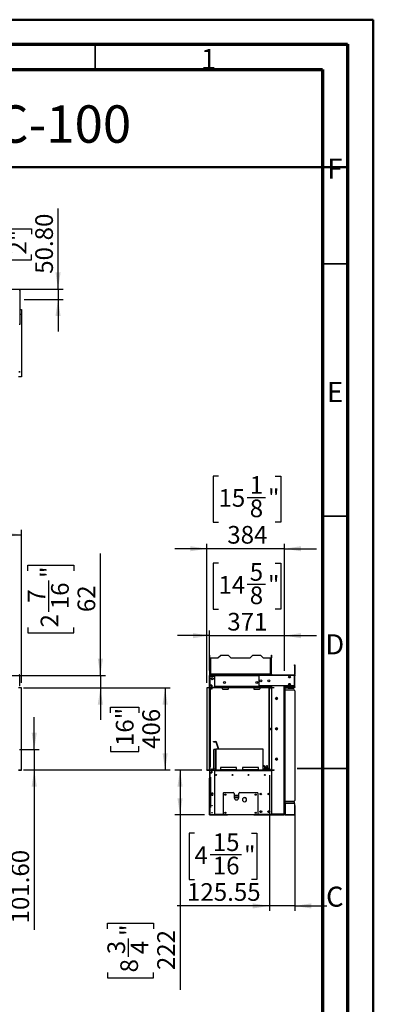
# Model space of a CAD drawing. Units: millimetres. Extents: x 2 to 5252, y -4 to 7421.
# Drawn here: x 3502 to 5252, y 2544 to 7421 of the extents above; entities that cross this region are included whole.
import ezdxf

# ---------------------------------------------------------------- set-up
doc = ezdxf.new("R2010")
doc.units = ezdxf.units.MM
doc.header["$LTSCALE"] = 25
doc.layers.add('FORMAT', color=7, linetype='Continuous')
doc.styles.add('SLDTEXTSTYLE0', font='TXT', dxfattribs={"width": 0.75})
doc.dimstyles.new('SLDDIMSTYLE0', dxfattribs={"dimtxt": 87.5, "dimasz": 82.55, "dimexe": 0, "dimexo": 0.0625, "dimgap": 21.875, "dimtad": 1, "dimrnd": 1e-09, "dimzin": 12, "dimdsep": 46, "dimtxsty": 'SLDTEXTSTYLE0', "dimsah": 1, "dimcen": 0.09, "dimadec": 0, "dimazin": 3, "dimtfac": 1, "dimtmove": 0, "dimatfit": 0, "dimfxl": 1, "dimfrac": 2, "dimtolj": 1, "dimtzin": 12, "dimarcsym": 0})
doc.dimstyles.new('SLDDIMSTYLE1', dxfattribs={"dimtxt": 87.5, "dimasz": 82.55, "dimexe": 0, "dimexo": 0.0625, "dimgap": 21.875, "dimtad": 1, "dimrnd": 1e-09, "dimzin": 12, "dimdsep": 46, "dimtxsty": 'SLDTEXTSTYLE0', "dimsah": 1, "dimcen": 0.09, "dimadec": 0, "dimazin": 3, "dimtfac": 1, "dimtofl": 0, "dimtmove": 0, "dimatfit": 3, "dimfxl": 1, "dimfrac": 2, "dimtolj": 1, "dimtzin": 12, "dimarcsym": 0})
doc.dimstyles.new('SLDDIMSTYLE2', dxfattribs={"dimtxt": 87.5, "dimasz": 82.55, "dimexe": 0, "dimexo": 0.0625, "dimgap": 21.875, "dimtad": 1, "dimrnd": 1e-09, "dimzin": 4, "dimdsep": 46, "dimtxsty": 'SLDTEXTSTYLE0', "dimsah": 1, "dimcen": 0.09, "dimadec": 0, "dimazin": 1, "dimtfac": 1, "dimtmove": 0, "dimatfit": 0, "dimfxl": 1, "dimfrac": 2, "dimtolj": 1, "dimtzin": 12, "dimarcsym": 0})

# ---------------------------------------------------------------- blocks, each defined once
blk = doc.blocks.new('_D')
at = {"layer": 'FORMAT'}
for p, q in [((3901, 4172.9), (3901, 4777.4)), ((3541.2, 4691.8), (3541.2, 4718.4)), ((3541.2, 4718.4), (3770, 4718.4)), ((3770, 4718.4), (3770, 4691.8)), ((3646.6, 4487.9), (3646.6, 4642.9)), ((3541.2, 4410.4), (3541.2, 4383.8)), ((3770, 4383.8), (3770, 4410.4)), ((3541.2, 4383.8), (3770, 4383.8)), ((1076.1, 4172.9), (3926, 4172.9)), ((3901, 4172.9), (3901, 4110.9)), ((3520.3, 4110.9), (3926, 4110.9)), ((3901, 4110.9), (3901, 3952.2))]:
    blk.add_line(p, q, dxfattribs=at)
for points in [[(3901, 4172.9), (3913.7, 4255.5), (3888.3, 4255.5)], [(3901, 4110.9), (3888.3, 4028.4), (3913.7, 4028.4)]]:
    blk.add_solid(points, dxfattribs=at)
at = {"layer": 'FORMAT', "char_height": 87.5, "attachment_point": 1, "rotation": 90, "style": 'SLDTEXTSTYLE0'}
for s, insert in [('"', (3605.5, 4655.7)), ('7', (3541.5, 4533.1)), ('16', (3657.2, 4500.7)), ('62', (3788.2, 4486.5)), ('2', (3605.5, 4410.4))]:
    blk.add_mtext(s, dxfattribs=dict(at, insert=insert))
blk = doc.blocks.new('_D_1')
at = {"layer": 'FORMAT'}
for p, q in [((3520.3, 4110.9), (4246.5, 4110.9)), ((4221.5, 4110.9), (4221.5, 3704.9)), ((3951.7, 3988.3), (3951.7, 4014.9)), ((3951.7, 4014.9), (4090.6, 4014.9)), ((4090.6, 4014.9), (4090.6, 3988.3)), ((3951.7, 3822.9), (3951.7, 3796.2)), ((4090.6, 3796.2), (4090.6, 3822.9)), ((3951.7, 3796.2), (4090.6, 3796.2)), ((3520.3, 3704.9), (4246.5, 3704.9))]:
    blk.add_line(p, q, dxfattribs=at)
for points in [[(4221.5, 4110.9), (4208.8, 4028.4), (4234.2, 4028.4)], [(4221.5, 3704.9), (4234.2, 3787.5), (4208.8, 3787.5)]]:
    blk.add_solid(points, dxfattribs=at)
at = {"layer": 'FORMAT', "char_height": 87.5, "attachment_point": 1, "rotation": 90, "style": 'SLDTEXTSTYLE0'}
for s, insert in [('16"', (3977.8, 3822.9)), ('406', (4108.7, 3808.6))]:
    blk.add_mtext(s, dxfattribs=dict(at, insert=insert))
blk = doc.blocks.new('_D_2')
at = {"layer": 'FORMAT'}
for p, q in [((3573.6, 3806.5), (3573.6, 3965.3)), ((3500, 3806.5), (3598.6, 3806.5)), ((3573.6, 3806.5), (3573.6, 3704.9)), ((3520.3, 3704.9), (3598.6, 3704.9)), ((3573.6, 3704.9), (3573.6, 2912)), ((3303.7, 3172.5), (3303.7, 3199.2)), ((3303.7, 3199.2), (3442.6, 3199.2)), ((3442.6, 3199.2), (3442.6, 3172.5)), ((3303.7, 3071.8), (3303.7, 3045.1)), ((3303.7, 3045.1), (3442.6, 3045.1)), ((3442.6, 3045.1), (3442.6, 3071.8))]:
    blk.add_line(p, q, dxfattribs=at)
for points in [[(3573.6, 3806.5), (3586.3, 3889.1), (3560.9, 3889.1)], [(3573.6, 3704.9), (3560.9, 3622.4), (3586.3, 3622.4)]]:
    blk.add_solid(points, dxfattribs=at)
at = {"layer": 'FORMAT', "char_height": 87.5, "attachment_point": 1, "rotation": 90, "style": 'SLDTEXTSTYLE0'}
for s, insert in [('101.60', (3460.8, 2944.3)), ('4"', (3329.9, 3071.8))]:
    blk.add_mtext(s, dxfattribs=dict(at, insert=insert))
blk = doc.blocks.new('_D_7')
at = {"layer": 'FORMAT'}
for p, q in [((2113.3, 5229.5), (2086.6, 5229.5)), ((2086.6, 5229.5), (2086.6, 5000.6)), ((2459.3, 5229.5), (2485.9, 5229.5)), ((2485.9, 5229.5), (2485.9, 5000.6)), ((2320, 5124), (2410.3, 5124)), ((2086.6, 5000.6), (2113.3, 5000.6)), ((2485.9, 5000.6), (2459.3, 5000.6)), ((961.6, 4195.9), (961.6, 4894.7)), ((3511, 4136.9), (3511, 4894.7)), ((961.6, 4869.7), (3511, 4869.7))]:
    blk.add_line(p, q, dxfattribs=at)
for points in [[(961.6, 4869.7), (1044.2, 4857), (1044.2, 4882.4)], [(3511, 4869.7), (3428.5, 4882.4), (3428.5, 4857)]]:
    blk.add_solid(points, dxfattribs=at)
at = {"layer": 'FORMAT', "char_height": 87.5, "attachment_point": 1, "style": 'SLDTEXTSTYLE0'}
for s, insert in [('3', (2332.9, 5229.1)), ('100', (2113.3, 5165.2)), ('"', (2423.2, 5165.2)), ('8', (2332.9, 5113.4)), ('2549.39', (2076.1, 4982.5))]:
    blk.add_mtext(s, dxfattribs=dict(at, insert=insert))
blk = doc.blocks.new('_D_8')
at = {"layer": 'FORMAT'}
for p, q in [((3691.5, 6086.6), (3691.5, 6485.8)), ((3421.7, 6358.4), (3421.7, 6385)), ((3421.7, 6385), (3560.6, 6385)), ((3560.6, 6385), (3560.6, 6358.4)), ((3421.7, 6257.6), (3421.7, 6230.9)), ((3560.6, 6230.9), (3560.6, 6257.6)), ((3421.7, 6230.9), (3560.6, 6230.9)), ((3125.7, 6086.6), (3716.5, 6086.6)), ((3691.5, 6086.6), (3691.5, 6035.8)), ((3524, 6035.8), (3716.5, 6035.8)), ((3691.5, 6035.8), (3691.5, 5877.1))]:
    blk.add_line(p, q, dxfattribs=at)
for points in [[(3691.5, 6086.6), (3704.2, 6169.2), (3678.8, 6169.2)], [(3691.5, 6035.8), (3678.8, 5953.3), (3704.2, 5953.3)]]:
    blk.add_solid(points, dxfattribs=at)
at = {"layer": 'FORMAT', "char_height": 87.5, "attachment_point": 1, "rotation": 90, "style": 'SLDTEXTSTYLE0'}
for s, insert in [('50.80', (3578.7, 6162.5)), ('2"', (3447.8, 6257.6))]:
    blk.add_mtext(s, dxfattribs=dict(at, insert=insert))
blk = doc.blocks.new('_D_9')
at = {"layer": 'FORMAT'}
for p, q in [((4485.5, 5160.3), (4458.8, 5160.3)), ((4458.8, 5160.3), (4458.8, 4931.5)), ((4766.8, 5160.3), (4793.5, 5160.3)), ((4793.5, 5160.3), (4793.5, 4931.5)), ((4627.6, 5054.9), (4717.9, 5054.9)), ((4458.8, 4931.5), (4485.5, 4931.5)), ((4793.5, 4931.5), (4766.8, 4931.5)), ((4428.3, 4800.5), (4269.6, 4800.5)), ((4428.3, 4136.9), (4428.3, 4825.5)), ((4812.3, 4800.5), (4428.3, 4800.5)), ((4812.3, 4195.9), (4812.3, 4825.5)), ((4812.3, 4800.5), (4971.1, 4800.5))]:
    blk.add_line(p, q, dxfattribs=at)
for points in [[(4428.3, 4800.5), (4345.8, 4813.2), (4345.8, 4787.8)], [(4812.3, 4800.5), (4894.9, 4787.8), (4894.9, 4813.2)]]:
    blk.add_solid(points, dxfattribs=at)
at = {"layer": 'FORMAT', "char_height": 87.5, "attachment_point": 1, "style": 'SLDTEXTSTYLE0'}
for s, insert in [('1', (4640.4, 5160)), ('15', (4485.5, 5096)), ('"', (4730.7, 5096)), ('8', (4640.4, 5044.3)), ('384', (4529.2, 4913.3))]:
    blk.add_mtext(s, dxfattribs=dict(at, insert=insert))
blk = doc.blocks.new('_D_10')
at = {"layer": 'FORMAT'}
for p, q in [((4485.5, 4729.7), (4458.8, 4729.7)), ((4458.8, 4729.7), (4458.8, 4500.8)), ((4766.8, 4729.7), (4793.5, 4729.7)), ((4793.5, 4729.7), (4793.5, 4500.8)), ((4627.6, 4624.2), (4717.9, 4624.2)), ((4458.8, 4500.8), (4485.5, 4500.8)), ((4793.5, 4500.8), (4766.8, 4500.8)), ((4441.3, 4196.8), (4441.3, 4394.9)), ((4812.3, 4195.9), (4812.3, 4394.9)), ((4441.3, 4369.9), (4282.6, 4369.9)), ((4441.3, 4369.9), (4812.3, 4369.9)), ((4812.3, 4369.9), (4971.1, 4369.9))]:
    blk.add_line(p, q, dxfattribs=at)
for points in [[(4441.3, 4369.9), (4358.8, 4382.6), (4358.8, 4357.2)], [(4812.3, 4369.9), (4894.9, 4357.2), (4894.9, 4382.6)]]:
    blk.add_solid(points, dxfattribs=at)
at = {"layer": 'FORMAT', "char_height": 87.5, "attachment_point": 1, "style": 'SLDTEXTSTYLE0'}
for s, insert in [('5', (4640.4, 4729.3)), ('14', (4485.5, 4665.4)), ('"', (4730.7, 4665.4)), ('8', (4640.4, 4613.6)), ('371', (4529.2, 4482.7))]:
    blk.add_mtext(s, dxfattribs=dict(at, insert=insert))
blk = doc.blocks.new('_D_11')
at = {"layer": 'FORMAT'}
for p, q in [((4403.3, 3703.9), (4270.3, 3703.9)), ((4295.3, 3703.9), (4295.3, 3481.9)), ((4416.3, 3481.9), (4270.3, 3481.9)), ((4295.3, 3481.9), (4295.3, 2615.9)), ((3935.5, 2918.3), (3935.5, 2944.9)), ((3935.5, 2944.9), (4164.4, 2944.9)), ((4164.4, 2944.9), (4164.4, 2918.3)), ((4041, 2779.1), (4041, 2869.4)), ((3935.5, 2701.6), (3935.5, 2674.9)), ((4164.4, 2674.9), (4164.4, 2701.6)), ((3935.5, 2674.9), (4164.4, 2674.9))]:
    blk.add_line(p, q, dxfattribs=at)
for points in [[(4295.3, 3703.9), (4282.6, 3621.4), (4308, 3621.4)], [(4295.3, 3481.9), (4308, 3564.5), (4282.6, 3564.5)]]:
    blk.add_solid(points, dxfattribs=at)
at = {"layer": 'FORMAT', "char_height": 87.5, "attachment_point": 1, "rotation": 90, "style": 'SLDTEXTSTYLE0'}
for s, insert in [('"', (3999.8, 2882.2)), ('222', (4182.5, 2713)), ('3', (3935.9, 2791.9)), ('4', (4051.6, 2791.9)), ('8', (3999.8, 2701.6))]:
    blk.add_mtext(s, dxfattribs=dict(at, insert=insert))
blk = doc.blocks.new('_D_12')
at = {"layer": 'FORMAT'}
for p, q in [((4737.6, 3678.9), (4737.6, 3006)), ((4863.1, 3528.2), (4863.1, 3006)), ((4367, 3390.8), (4340.3, 3390.8)), ((4340.3, 3390.8), (4340.3, 3161.9)), ((4648.3, 3390.8), (4675, 3390.8)), ((4675, 3390.8), (4675, 3161.9)), ((4444.5, 3285.3), (4599.4, 3285.3)), ((4340.3, 3161.9), (4367, 3161.9)), ((4675, 3161.9), (4648.3, 3161.9)), ((4737.6, 3031), (4281.3, 3031)), ((4863.1, 3031), (4737.6, 3031)), ((4863.1, 3031), (5021.9, 3031))]:
    blk.add_line(p, q, dxfattribs=at)
for points in [[(4737.6, 3031), (4655, 3043.7), (4655, 3018.3)], [(4863.1, 3031), (4945.7, 3018.3), (4945.7, 3043.7)]]:
    blk.add_solid(points, dxfattribs=at)
at = {"layer": 'FORMAT', "char_height": 87.5, "attachment_point": 1, "style": 'SLDTEXTSTYLE0'}
for s, insert in [('15', (4457.3, 3390.4)), ('4', (4367, 3326.5)), ('"', (4612.2, 3326.5)), ('16', (4457.3, 3274.7)), ('125.55', (4329.9, 3143.8))]:
    blk.add_mtext(s, dxfattribs=dict(at, insert=insert))

msp = doc.modelspace()

# ---------------------------------------------------------------- linework, layer by layer
at = {"color": 7, "linetype": 'Continuous', "lineweight": 50}
for p, q in [((1.98, 7421.311), (5251.98, 7421.311)), ((5251.98, -3.689), (5251.98, 7421.311)), ((126.98, 7296.311), (5126.98, 7296.311)), ((5126.98, 121.311), (5126.98, 7296.311)), ((1535.061, 6690.04), (5126.98, 6690.04))]:
    msp.add_line(p, q, dxfattribs=at)
at = {"color": 7, "linetype": 'Continuous', "lineweight": 70}
for p, q in [((125, 7300), (5125, 7300)), ((5125, 7300), (5125, 125)), ((250, 7175), (5000, 7175)), ((5000, 7175), (5000, 250))]:
    msp.add_line(p, q, dxfattribs=at)
at = {"color": 7, "linetype": 'Continuous', "lineweight": 35}
for p, q in [((3875, 7175), (3875, 7300)), ((3875, 7175), (3875, 7300)), ((5000, 6212.5), (5125, 6212.5)), ((5000, 6212.5), (5125, 6212.5)), ((5000, 4962.5), (5125, 4962.5)), ((5000, 4962.5), (5125, 4962.5)), ((5125.025, 3712.5), (4874.975, 3712.5)), ((5000, 3712.5), (5125, 3712.5)), ((5000, 3712.5), (5125, 3712.5))]:
    msp.add_line(p, q, dxfattribs=at)
at = {"color": 7, "linetype": 'Continuous', "lineweight": 25}
for p, q in [((3499.04, 6083.618), (3502.04, 6083.618)), ((3502.04, 6083.618), (3502.04, 5910.618)), ((3502.04, 5984.818), (3511.04, 5984.818)), ((3511.04, 5961.068), (3502.04, 5961.068)), ((3502.04, 5960.568), (3504.04, 5960.568)), ((3511.04, 5960.068), (3502.04, 5960.068)), ((3504.04, 5960.068), (3502.04, 5960.068)), ((3504.04, 5960.568), (3504.04, 5960.068)), ((3511.04, 5984.818), (3511.04, 5651.818)), ((3511.04, 5960.068), (3511.04, 5961.068)), ((3502.04, 5910.618), (3499.04, 5910.618)), ((3498.04, 5676.568), (3504.04, 5676.568)), ((3504.04, 5676.47), (3498.04, 5676.47)), ((3504.04, 5676.068), (3498.04, 5676.068)), ((3504.04, 5676.068), (3504.04, 5676.568)), ((3511.04, 5651.818), (3495.433, 5651.818)), ((4443.545, 4272.541), (4442.345, 4272.541)), ((4442.345, 4260.541), (4442.345, 4272.541)), ((4443.545, 4260.541), (4442.345, 4260.541)), ((4442.345, 4178.541), (4442.345, 4260.541)), ((4443.545, 4260.541), (4443.545, 4272.541)), ((4443.545, 4178.541), (4443.545, 4260.541)), ((4444.045, 4259.741), (4444.045, 4180.848)), ((4444.045, 4259.741), (4446.445, 4259.741)), ((4446.445, 4259.741), (4482.845, 4259.741)), ((4446.445, 4259.741), (4446.445, 4181.341)), ((4482.845, 4259.741), (4494.845, 4271.741)), ((4534.845, 4271.741), (4494.845, 4271.741)), ((4534.845, 4271.741), (4546.845, 4259.741)), ((4546.845, 4259.741), (4642.845, 4259.741)), ((4642.845, 4259.741), (4654.845, 4271.741)), ((4694.845, 4271.741), (4654.845, 4271.741)), ((4694.845, 4271.741), (4706.845, 4259.741)), ((4706.845, 4259.741), (4743.245, 4259.741)), ((4743.245, 4181.341), (4743.245, 4259.741)), ((4743.245, 4259.741), (4745.645, 4259.741)), ((4745.645, 4180.848), (4745.645, 4259.741)), ((4746.145, 4272.541), (4747.345, 4272.541)), ((4746.145, 4272.541), (4746.145, 4260.541)), ((4746.145, 4260.541), (4747.345, 4260.541)), ((4746.145, 4178.541), (4746.145, 4260.541)), ((4747.345, 4272.541), (4747.345, 4260.541)), ((4747.345, 4178.541), (4747.345, 4260.541)), ((4861.645, 4225.941), (4863.145, 4225.941)), ((4861.645, 4221.941), (4861.645, 4225.941)), ((4861.645, 4221.941), (4861.645, 4177.441)), ((4863.145, 4221.941), (4861.645, 4221.941)), ((4863.145, 4225.941), (4863.145, 4221.941)), ((4863.145, 4221.941), (4863.145, 4177.441)), ((3500.54, 4172.941), (3502.04, 4172.941)), ((3502.04, 4121.941), (3502.04, 4172.941)), ((4441.345, 4172.941), (4441.345, 4171.941)), ((4442.378, 4172.941), (4441.345, 4172.941)), ((4442.796, 4171.941), (4441.345, 4171.941)), ((4442.345, 4171.841), (4441.345, 4171.841)), ((4441.345, 4116.841), (4441.345, 4171.841)), ((4443.545, 4178.541), (4442.345, 4178.541)), ((4442.345, 4173.341), (4442.345, 4178.541)), ((4443.545, 4173.341), (4442.345, 4173.341)), ((4442.345, 4168.941), (4442.345, 4171.841)), ((4442.345, 4168.941), (4442.345, 4112.941)), ((4442.345, 4168.941), (4443.345, 4168.941)), ((4443.345, 4170.632), (4443.345, 4170.941)), ((4443.345, 4168.941), (4443.345, 4112.941)), ((4443.345, 4150.941), (4444.055, 4150.941)), ((4444.055, 4149.441), (4443.345, 4149.441)), ((4443.545, 4173.341), (4443.545, 4178.541)), ((4463.276, 4172.941), (4443.614, 4172.941)), ((4444.045, 4180.848), (4445.245, 4180.848)), ((4444.045, 4180.848), (4444.045, 4178.941)), ((4444.045, 4178.941), (4445.245, 4178.941)), ((4444.055, 4168.941), (4444.052, 4168.941)), ((4444.055, 4112.941), (4444.055, 4168.941)), ((4444.345, 4170.941), (4467.345, 4170.941)), ((4444.745, 4172.141), (4444.745, 4170.941)), ((4462.145, 4172.141), (4444.745, 4172.141)), ((4445.245, 4180.848), (4445.245, 4178.941)), ((4445.345, 4180.141), (4445.345, 4178.941)), ((4445.952, 4180.141), (4445.345, 4180.141)), ((4445.952, 4178.941), (4445.345, 4178.941)), ((4445.952, 4178.941), (4445.952, 4180.141)), ((4445.952, 4178.941), (4465.745, 4178.941)), ((4446.445, 4181.341), (4743.245, 4181.341)), ((4450.295, 4159.568), (4454.845, 4162.195)), ((4450.295, 4154.314), (4450.295, 4159.568)), ((4454.845, 4151.687), (4450.295, 4154.314)), ((4454.845, 4162.195), (4459.395, 4159.568)), ((4459.395, 4154.314), (4454.845, 4151.687)), ((4459.395, 4159.568), (4459.395, 4154.314)), ((4462.145, 4172.141), (4462.145, 4170.941)), ((4464.545, 4176.541), (4463.345, 4176.541)), ((4463.345, 4173.341), (4463.345, 4176.541)), ((4463.345, 4173.341), (4464.545, 4173.341)), ((4467.345, 4171.941), (4464.094, 4171.941)), ((4467.345, 4172.941), (4464.511, 4172.941)), ((4464.545, 4173.341), (4464.545, 4176.541)), ((4465.745, 4177.741), (4465.745, 4178.941)), ((4465.745, 4178.941), (4723.945, 4178.941)), ((4465.745, 4177.741), (4723.945, 4177.741)), ((4467.345, 4174.441), (4683.176, 4174.441)), ((4467.345, 4171.441), (4467.345, 4174.441)), ((4467.345, 4117.441), (4467.345, 4171.441)), ((4683.145, 4174.441), (4683.145, 4175.941)), ((4683.145, 4175.941), (4687.145, 4175.941)), ((4687.145, 4174.441), (4683.176, 4174.441)), ((4687.145, 4172.941), (4687.145, 4175.941)), ((4687.145, 4175.941), (4860.145, 4175.941)), ((4687.145, 4121.941), (4687.145, 4172.941)), ((4860.145, 4172.941), (4687.145, 4172.941)), ((4723.945, 4178.941), (4743.738, 4178.941)), ((4723.945, 4177.741), (4723.945, 4178.941)), ((4725.145, 4176.541), (4726.345, 4176.541)), ((4725.145, 4176.541), (4725.145, 4175.941)), ((4726.345, 4176.541), (4726.345, 4175.941)), ((4743.738, 4180.141), (4743.738, 4178.941)), ((4743.738, 4180.141), (4744.345, 4180.141)), ((4743.738, 4178.941), (4744.345, 4178.941)), ((4744.345, 4180.141), (4744.345, 4178.941)), ((4745.645, 4180.848), (4744.445, 4180.848)), ((4744.445, 4180.848), (4744.445, 4178.941)), ((4745.645, 4178.941), (4744.445, 4178.941)), ((4745.645, 4180.848), (4745.645, 4178.941)), ((4746.145, 4178.541), (4747.345, 4178.541)), ((4746.145, 4178.541), (4746.145, 4175.941)), ((4747.345, 4178.541), (4747.345, 4175.941)), ((4860.145, 4175.941), (4860.145, 4172.941)), ((4860.145, 4174.441), (4863.145, 4174.441)), ((4860.145, 4172.941), (4860.145, 4121.941)), ((4863.145, 4172.941), (4860.145, 4172.941)), ((4861.645, 4177.441), (4863.145, 4177.441)), ((4863.145, 4171.441), (4862.177, 4171.441)), ((4863.145, 4175.941), (4863.145, 4177.441)), ((4863.145, 4174.441), (4863.145, 4172.941)), ((4863.145, 4172.941), (4863.145, 4171.441)), ((4863.145, 4119.648), (4863.145, 4169.234)), ((3511.04, 4111.941), (3495.433, 4111.941)), ((3511.04, 4110.941), (3495.433, 4110.941)), ((3502.04, 4121.941), (3500.54, 4121.941)), ((3511.04, 4111.941), (3511.04, 4110.941)), ((3511.04, 3704.941), (3511.04, 4110.941)), ((4428.345, 4111.941), (4428.345, 4110.941)), ((4761.345, 4111.941), (4428.345, 4111.941)), ((4428.345, 4110.941), (4428.345, 3704.941)), ((4761.345, 4110.941), (4428.345, 4110.941)), ((4442.345, 4116.841), (4441.345, 4116.841)), ((4441.345, 4116.841), (4441.345, 4112.141)), ((4441.345, 4112.141), (4441.945, 4112.141)), ((4441.345, 4112.141), (4441.345, 4111.941)), ((4442.345, 4112.941), (4443.345, 4112.941)), ((4442.345, 4110.941), (4442.345, 3704.941)), ((4442.845, 4109.941), (4442.845, 3720.941)), ((4442.845, 4109.941), (4444.845, 4109.941)), ((4443.345, 4111.941), (4443.345, 4112.941)), ((4443.345, 4109.941), (4443.345, 4110.941)), ((4444.055, 4112.941), (4444.052, 4112.941)), ((4444.052, 4112.941), (4444.052, 4111.941)), ((4452.595, 4112.941), (4444.055, 4112.941)), ((4444.345, 4110.441), (4444.345, 4110.941)), ((4445.345, 4110.441), (4444.345, 4110.441)), ((4444.555, 4124.941), (4453.095, 4124.941)), ((4444.555, 4124.441), (4444.555, 4124.941)), ((4452.595, 4124.441), (4444.555, 4124.441)), ((4444.845, 4109.941), (4444.845, 3720.941)), ((4444.845, 4109.941), (4445.345, 4109.941)), ((4445.345, 4109.941), (4445.345, 4110.441)), ((4451.845, 4124.941), (4451.845, 4124.441)), ((4451.845, 4110.941), (4451.845, 4106.941)), ((4451.845, 4104.941), (4451.845, 4106.941)), ((4451.845, 4106.941), (4453.345, 4106.941)), ((4453.345, 4104.941), (4451.845, 4104.941)), ((4452.595, 4122.042), (4452.595, 4124.441)), ((4453.095, 4122.042), (4452.595, 4122.042)), ((4452.595, 4121.542), (4453.095, 4121.542)), ((4452.595, 4112.941), (4452.595, 4121.542)), ((4452.595, 4111.941), (4452.595, 4112.941)), ((4453.095, 4124.941), (4453.095, 4122.042)), ((4453.095, 4121.542), (4453.095, 4112.941)), ((4453.095, 4112.941), (4453.095, 4111.941)), ((4736.595, 4112.941), (4453.095, 4112.941)), ((4453.345, 4110.941), (4453.345, 4106.941)), ((4453.345, 4106.941), (4453.345, 4104.941)), ((4749.345, 4117.441), (4467.345, 4117.441)), ((4504.845, 4106.941), (4504.845, 4110.941)), ((4506.845, 4104.941), (4532.845, 4104.941)), ((4534.845, 4106.941), (4534.845, 4110.941)), ((4659.845, 4110.941), (4659.845, 4106.941)), ((4661.845, 4104.941), (4687.845, 4104.941)), ((4860.145, 4121.941), (4687.145, 4121.941)), ((4689.845, 4110.941), (4689.845, 4106.941)), ((4736.345, 3704.941), (4736.345, 4110.941)), ((4736.595, 4112.941), (4736.595, 4117.441)), ((4736.595, 4111.941), (4736.595, 4112.941)), ((4736.595, 4111.941), (4737.595, 4111.941)), ((4736.595, 3703.941), (4736.595, 4111.941)), ((4737.095, 4117.441), (4737.095, 4112.941)), ((4745.635, 4112.941), (4737.095, 4112.941)), ((4737.095, 4112.941), (4737.095, 4111.941)), ((4737.595, 3703.941), (4737.595, 4111.941)), ((4745.595, 4110.941), (4745.595, 4107.941)), ((4745.595, 4107.941), (4749.345, 4107.941)), ((4745.635, 4112.941), (4745.635, 4117.441)), ((4745.638, 4112.941), (4745.635, 4112.941)), ((4745.638, 4111.941), (4745.638, 4112.941)), ((4746.345, 4117.441), (4746.345, 4112.941)), ((4747.345, 4112.941), (4746.345, 4112.941)), ((4747.345, 4117.441), (4747.345, 4112.941)), ((4749.345, 4114.441), (4747.345, 4114.441)), ((4747.345, 4107.941), (4747.345, 4110.941)), ((4747.345, 4109.441), (4749.345, 4109.441)), ((4748.345, 4112.141), (4747.745, 4112.141)), ((4748.345, 4112.141), (4748.345, 4114.441)), ((4748.345, 4111.941), (4748.345, 4112.141)), ((4749.345, 4111.941), (4749.345, 4121.941)), ((4749.345, 3704.941), (4749.345, 4110.941)), ((4761.345, 4111.941), (4761.345, 4110.941)), ((4812.345, 4121.941), (4812.345, 3484.941)), ((4833.145, 4109.441), (4812.345, 4109.441)), ((4813.545, 4106.399), (4812.345, 4106.399)), ((4813.545, 4102.475), (4812.345, 4102.475)), ((4813.545, 4106.399), (4813.545, 4102.475)), ((4813.545, 4102.475), (4813.545, 3558.563)), ((4814.345, 4117.441), (4814.345, 4121.941)), ((4814.745, 3548.304), (4814.745, 4101.982)), ((4814.745, 4101.982), (4858.145, 4101.982)), ((4815.345, 4112.941), (4815.345, 4114.441)), ((4815.345, 4114.441), (4817.345, 4114.441)), ((4815.345, 4112.941), (4830.145, 4112.941)), ((4817.345, 4116.648), (4860.145, 4116.648)), ((4817.345, 4114.441), (4817.345, 4115.941)), ((4817.345, 4115.941), (4860.145, 4115.941)), ((4817.345, 4114.441), (4860.145, 4114.441)), ((4830.145, 4116.648), (4830.145, 4115.941)), ((4830.145, 4114.441), (4830.145, 4111.941)), ((4830.145, 4111.941), (4860.145, 4111.941)), ((4833.145, 4109.441), (4857.145, 4109.441)), ((4860.145, 4115.941), (4860.145, 4116.648)), ((4860.145, 4114.441), (4860.145, 4115.941)), ((4860.145, 4115.941), (4863.145, 4115.941)), ((4860.145, 4111.941), (4860.145, 4114.441)), ((4863.145, 4114.441), (4860.145, 4114.441)), ((4863.145, 4112.941), (4860.145, 4112.941)), ((4863.145, 4118.148), (4863.145, 4119.648)), ((4863.145, 4115.941), (4863.145, 4114.441)), ((4863.145, 4114.441), (4863.145, 4112.941)), ((4768.795, 4059.41), (4768.795, 4057.471)), ((4773.336, 4063.19), (4769.387, 4060.91)), ((4777.455, 4060.822), (4773.353, 4063.19)), ((4777.895, 4057.077), (4777.895, 4059.805)), ((4863.145, 4097.099), (4863.145, 3553.187)), ((4747.345, 3906.766), (4747.345, 3909.115)), ((4768.795, 3909.41), (4768.795, 3907.471)), ((4773.336, 3913.19), (4769.387, 3910.91)), ((4777.455, 3910.822), (4773.353, 3913.19)), ((4777.895, 3907.077), (4777.895, 3909.805)), ((4461.355, 3843.294), (4461.355, 3844.794)), ((4461.355, 3844.794), (4473.355, 3844.794)), ((4461.355, 3843.294), (4473.355, 3843.294)), ((4471.345, 3806.541), (4463.345, 3806.541)), ((4463.345, 3704.941), (4463.345, 3806.541)), ((4471.345, 3704.941), (4471.345, 3806.541)), ((4706.345, 3807.041), (4472.345, 3807.041)), ((4472.345, 3807.041), (4472.345, 3704.941)), ((4473.355, 3843.294), (4473.355, 3844.794)), ((4474.79, 3842.233), (4476.224, 3842.671)), ((4485.549, 3807.041), (4474.79, 3842.233)), ((4487.117, 3807.041), (4476.224, 3842.671)), ((4706.345, 3704.941), (4706.345, 3807.041)), ((4768.795, 3759.41), (4768.795, 3757.471)), ((4773.336, 3763.19), (4769.387, 3760.91)), ((4777.455, 3760.822), (4773.353, 3763.19)), ((4777.895, 3757.077), (4777.895, 3759.805)), ((4444.845, 3720.941), (4442.845, 3720.941)), ((4443.345, 3704.941), (4443.345, 3720.941)), ((4444.345, 3704.941), (4444.345, 3720.441)), ((4444.345, 3720.441), (4445.345, 3720.441)), ((4445.345, 3720.941), (4444.845, 3720.941)), ((4445.345, 3720.441), (4445.345, 3720.941)), ((4451.073, 3708.355), (4451.073, 3706.362)), ((4454.617, 3708.355), (4451.073, 3708.355)), ((4452.073, 3708.156), (4453.617, 3708.156)), ((4452.073, 3707.236), (4452.073, 3708.156)), ((4452.073, 3707.256), (4453.617, 3707.256)), ((4453.617, 3707.236), (4452.073, 3707.236)), ((4453.617, 3708.156), (4453.617, 3707.236)), ((4454.617, 3706.362), (4454.617, 3708.355)), ((4460.345, 3704.941), (4460.345, 3715.441)), ((4461.845, 3715.441), (4460.345, 3715.441)), ((4461.845, 3704.941), (4461.845, 3715.441)), ((4462.845, 3726.241), (4463.345, 3726.241)), ((4462.845, 3724.241), (4462.845, 3726.241)), ((4462.845, 3714.241), (4462.845, 3724.241)), ((4471.345, 3720.941), (4472.345, 3720.941)), ((4471.345, 3707.941), (4472.345, 3707.941)), ((4494.845, 3715.241), (4494.845, 3705.241)), ((4572.845, 3717.241), (4496.845, 3717.241)), ((4574.845, 3705.241), (4574.845, 3715.241)), ((4603.845, 3715.241), (4603.845, 3705.241)), ((4681.845, 3717.241), (4605.845, 3717.241)), ((4683.845, 3705.241), (4683.845, 3715.241)), ((4711.795, 3724.441), (4706.345, 3724.441)), ((4714.724, 3720.941), (4706.345, 3720.941)), ((4714.724, 3707.941), (4714.724, 3720.941)), ((4714.724, 3713.441), (4716.795, 3713.441)), ((4716.845, 3712.741), (4714.724, 3712.741)), ((4716.845, 3711.241), (4714.724, 3711.241)), ((4716.795, 3710.941), (4714.724, 3710.941)), ((4716.795, 3713.441), (4716.795, 3719.441)), ((4716.795, 3709.441), (4716.795, 3710.941)), ((4716.795, 3709.441), (4716.795, 3707.575)), ((4716.845, 3707.941), (4716.845, 3720.941)), ((4718.345, 3720.941), (4716.845, 3720.941)), ((4718.345, 3707.941), (4716.845, 3707.941)), ((4718.345, 3720.941), (4718.345, 3707.941)), ((4718.345, 3712.741), (4720.345, 3712.741)), ((4720.345, 3711.241), (4718.345, 3711.241)), ((4720.345, 3712.741), (4720.345, 3711.241)), ((4720.345, 3712.741), (4723.845, 3712.741)), ((4720.345, 3711.241), (4723.845, 3711.241)), ((4723.845, 3712.741), (4723.845, 3711.241)), ((4725.345, 3724.241), (4725.345, 3726.241)), ((4725.345, 3726.241), (4726.845, 3726.241)), ((4726.845, 3724.241), (4725.345, 3724.241)), ((4725.345, 3724.241), (4725.345, 3714.241)), ((4725.345, 3714.241), (4726.845, 3714.241)), ((4726.845, 3726.241), (4726.845, 3724.241)), ((4726.845, 3724.241), (4726.845, 3714.241)), ((4727.845, 3715.441), (4729.345, 3715.441)), ((4727.845, 3715.441), (4727.845, 3704.941)), ((4729.345, 3715.441), (4729.345, 3704.941)), ((4745.595, 3707.941), (4745.595, 3704.941)), ((4749.345, 3707.941), (4745.595, 3707.941)), ((4747.345, 3704.941), (4747.345, 3707.941)), ((4749.345, 3707.441), (4747.345, 3707.441)), ((3495.433, 3704.941), (3511.04, 3704.941)), ((3495.433, 3703.941), (3511.04, 3703.941)), ((3511.04, 3703.941), (3511.04, 3704.941)), ((4428.345, 3704.941), (4428.345, 3703.941)), ((4428.345, 3704.941), (4428.348, 3704.941)), ((4428.345, 3703.941), (4428.348, 3703.941)), ((4428.348, 3703.941), (4428.348, 3704.941)), ((4428.348, 3704.941), (4761.342, 3704.941)), ((4428.348, 3703.941), (4761.342, 3703.941)), ((4441.345, 3703.941), (4441.345, 3703.741)), ((4441.345, 3703.741), (4441.945, 3703.741)), ((4441.345, 3703.741), (4441.345, 3663.941)), ((4441.345, 3663.941), (4442.345, 3663.941)), ((4441.345, 3660.941), (4441.345, 3663.941)), ((4442.345, 3660.941), (4441.345, 3660.941)), ((4441.345, 3496.941), (4441.345, 3660.941)), ((4442.345, 3703.941), (4442.345, 3702.941)), ((4442.345, 3702.941), (4452.998, 3702.941)), ((4442.345, 3702.941), (4442.345, 3668.441)), ((4442.345, 3668.441), (4445.845, 3668.441)), ((4442.345, 3667.951), (4442.345, 3668.441)), ((4443.345, 3667.951), (4442.345, 3667.951)), ((4442.345, 3667.941), (4442.345, 3667.951)), ((4442.345, 3667.941), (4443.345, 3667.941)), ((4442.345, 3667.936), (4442.345, 3667.941)), ((4443.345, 3667.936), (4442.345, 3667.936)), ((4442.345, 3667.926), (4442.345, 3667.936)), ((4443.345, 3667.926), (4442.345, 3667.926)), ((4442.345, 3518.441), (4442.345, 3667.926)), ((4442.348, 3691.041), (4452.998, 3691.041)), ((4442.348, 3690.941), (4442.348, 3691.041)), ((4453.098, 3690.941), (4442.348, 3690.941)), ((4443.345, 3690.941), (4443.345, 3691.041)), ((4443.345, 3667.951), (4443.345, 3668.441)), ((4443.345, 3667.941), (4443.345, 3667.951)), ((4443.345, 3667.941), (4445.345, 3667.941)), ((4443.345, 3667.941), (4443.345, 3667.936)), ((4443.345, 3667.936), (4443.345, 3667.926)), ((4443.345, 3518.441), (4443.345, 3667.926)), ((4444.345, 3690.941), (4444.345, 3691.041)), ((4444.345, 3667.941), (4444.345, 3668.441)), ((4445.345, 3690.941), (4445.345, 3691.041)), ((4445.345, 3667.941), (4445.345, 3668.441)), ((4445.345, 3667.941), (4445.345, 3518.941)), ((4445.845, 3667.941), (4445.345, 3667.941)), ((4445.445, 3691.041), (4445.445, 3690.941)), ((4445.445, 3668.441), (4445.445, 3667.941)), ((4445.845, 3668.441), (4445.845, 3667.941)), ((4451.073, 3706.362), (4450.898, 3704.941)), ((4451.073, 3706.362), (4454.617, 3706.362)), ((4452.998, 3703.941), (4452.998, 3702.941)), ((4452.998, 3696.646), (4452.998, 3702.941)), ((4453.098, 3696.646), (4452.998, 3696.646)), ((4452.998, 3696.146), (4453.098, 3696.146)), ((4452.998, 3691.041), (4452.998, 3696.146)), ((4452.998, 3695.941), (4453.098, 3695.941)), ((4452.998, 3694.941), (4453.098, 3694.941)), ((4453.098, 3693.941), (4452.998, 3693.941)), ((4453.098, 3692.941), (4452.998, 3692.941)), ((4453.098, 3702.941), (4453.098, 3703.941)), ((4453.098, 3702.941), (4736.592, 3702.941)), ((4453.098, 3702.941), (4453.098, 3696.646)), ((4453.098, 3696.146), (4453.098, 3690.941)), ((4454.792, 3704.941), (4454.617, 3706.362)), ((4467.345, 3702.441), (4749.345, 3702.441)), ((4467.345, 3485.441), (4467.345, 3702.441)), ((4574.845, 3705.241), (4494.845, 3705.241)), ((4494.845, 3704.941), (4494.845, 3705.241)), ((4574.845, 3705.241), (4574.845, 3704.941)), ((4683.845, 3705.241), (4603.845, 3705.241)), ((4603.845, 3704.941), (4603.845, 3705.241)), ((4683.845, 3705.241), (4683.845, 3704.941)), ((4715.345, 3706.441), (4715.345, 3704.941)), ((4736.592, 3703.941), (4736.592, 3702.941)), ((4736.592, 3702.441), (4736.592, 3702.941)), ((4736.595, 3703.941), (4737.595, 3703.941)), ((4736.692, 3702.941), (4736.692, 3703.941)), ((4736.692, 3702.941), (4747.345, 3702.941)), ((4736.692, 3702.941), (4736.692, 3702.441)), ((4747.345, 3702.941), (4747.345, 3703.941)), ((4747.345, 3702.441), (4747.345, 3702.941)), ((4748.345, 3703.741), (4747.745, 3703.741)), ((4748.345, 3703.741), (4748.345, 3703.941)), ((4748.345, 3702.441), (4748.345, 3703.741)), ((4749.345, 3484.941), (4749.345, 3703.941)), ((4761.342, 3703.941), (4761.342, 3704.941)), ((4452.218, 3589.491), (4449.591, 3584.941)), ((4449.591, 3584.941), (4452.218, 3580.391)), ((4457.472, 3589.491), (4452.218, 3589.491)), ((4452.218, 3580.391), (4457.472, 3580.391)), ((4460.099, 3584.941), (4457.472, 3589.491)), ((4457.472, 3580.391), (4460.099, 3584.941)), ((4509.845, 3484.441), (4509.845, 3590.441)), ((4511.845, 3592.441), (4558.345, 3592.441)), ((4563.345, 3587.441), (4563.345, 3567.441)), ((4586.345, 3577.441), (4563.345, 3577.441)), ((4586.345, 3569.941), (4563.345, 3569.941)), ((4586.345, 3567.941), (4563.345, 3567.941)), ((4586.301, 3566.441), (4563.388, 3566.441)), ((4586.345, 3567.441), (4586.345, 3587.441)), ((4591.345, 3592.441), (4677.845, 3592.441)), ((4605.345, 3561.913), (4605.345, 3552.969)), ((4620.253, 3566.441), (4609.437, 3566.441)), ((4624.345, 3552.969), (4624.345, 3561.913)), ((4679.845, 3590.441), (4679.845, 3484.441)), ((4445.845, 3518.441), (4442.345, 3518.441)), ((4442.345, 3518.441), (4442.345, 3486.941)), ((4445.345, 3518.941), (4443.345, 3518.941)), ((4445.345, 3518.941), (4445.845, 3518.941)), ((4445.845, 3518.941), (4445.845, 3518.441)), ((4812.345, 3558.563), (4813.545, 3558.563)), ((4813.545, 3552.605), (4812.345, 3552.605)), ((4813.545, 3548.562), (4812.345, 3548.562)), ((4813.545, 3558.563), (4813.545, 3552.605)), ((4813.545, 3552.605), (4813.545, 3548.562)), ((4814.345, 3485.441), (4814.345, 3539.441)), ((4814.745, 3548.304), (4814.745, 3548.046)), ((4858.145, 3548.304), (4814.745, 3548.304)), ((4858.145, 3548.046), (4814.745, 3548.046)), ((4815.345, 3542.441), (4815.345, 3541.646)), ((4815.345, 3542.441), (4817.345, 3542.441)), ((4817.345, 3542.441), (4817.345, 3540.941)), ((4817.345, 3542.441), (4860.145, 3542.441)), ((4817.345, 3540.941), (4860.145, 3540.941)), ((4817.345, 3484.648), (4817.345, 3540.234)), ((4817.345, 3540.234), (4860.145, 3540.234)), ((4858.145, 3548.046), (4858.145, 3548.304)), ((4860.145, 3540.941), (4860.145, 3542.441)), ((4860.145, 3542.441), (4863.145, 3542.441)), ((4863.145, 3540.941), (4860.145, 3540.941)), ((4863.145, 3553.187), (4863.145, 3552.929)), ((4863.145, 3542.441), (4863.145, 3540.941)), ((4863.145, 3487.648), (4863.145, 3537.234)), ((4441.345, 3496.941), (4442.345, 3496.941)), ((4441.345, 3493.941), (4441.345, 3496.941)), ((4441.345, 3483.041), (4441.345, 3493.941)), ((4442.345, 3493.941), (4441.345, 3493.941)), ((4442.345, 3483.041), (4441.345, 3483.041)), ((4441.345, 3481.941), (4441.345, 3482.941)), ((4441.345, 3482.941), (4467.345, 3482.941)), ((4441.345, 3481.941), (4529.845, 3481.941)), ((4442.345, 3483.041), (4442.345, 3485.941)), ((4443.345, 3483.941), (4443.345, 3484.25)), ((4444.845, 3483.941), (4444.345, 3483.941)), ((4444.845, 3483.983), (4444.845, 3483.941)), ((4445.345, 3483.941), (4467.345, 3483.941)), ((4467.345, 3482.441), (4467.345, 3485.441)), ((4467.345, 3482.441), (4511.845, 3482.441)), ((4677.845, 3482.441), (4511.845, 3482.441)), ((4529.845, 3482.441), (4529.845, 3481.941)), ((4659.845, 3481.941), (4529.845, 3481.941)), ((4659.845, 3482.441), (4659.845, 3481.941)), ((4659.845, 3481.941), (4748.345, 3481.941)), ((4677.845, 3482.441), (4809.138, 3482.441)), ((4748.345, 3481.941), (4748.345, 3482.441)), ((4810.345, 3484.941), (4749.345, 3484.941)), ((4749.345, 3482.941), (4749.345, 3483.783)), ((4749.345, 3482.941), (4810.345, 3482.941)), ((4808.618, 3483.941), (4810.345, 3483.941)), ((4808.637, 3484.648), (4809.845, 3484.648)), ((4809.138, 3482.441), (4809.138, 3482.941)), ((4811.301, 3484.648), (4809.845, 3484.648)), ((4812.345, 3484.941), (4810.345, 3484.941)), ((4810.345, 3483.941), (4810.345, 3482.941)), ((4815.345, 3482.441), (4815.345, 3483.262)), ((4815.345, 3482.441), (4817.345, 3482.441)), ((4817.345, 3484.648), (4860.145, 3484.648)), ((4817.345, 3482.441), (4817.345, 3483.941)), ((4817.345, 3483.941), (4860.145, 3483.941)), ((4817.345, 3482.441), (4860.145, 3482.441)), ((4860.145, 3482.441), (4860.145, 3483.941)), ((4860.145, 3483.941), (4863.145, 3483.941)), ((4863.145, 3482.441), (4860.145, 3482.441)), ((4863.145, 3483.941), (4863.145, 3482.441))]:
    msp.add_line(p, q, dxfattribs=at)
at = {"color": 8, "linetype": 'Continuous', "lineweight": 25}
for p, q in [((4443.345, 4170.941), (4444.345, 4170.941)), ((4444.055, 4168.941), (4467.345, 4168.941)), ((4687.145, 4171.441), (4467.345, 4171.441)), ((4862.743, 4175.941), (4863.145, 4175.941)), ((4440.345, 4110.941), (4440.345, 3704.941)), ((4738.595, 3704.941), (4738.595, 4110.941)), ((4810.345, 3484.941), (4810.345, 4121.941)), ((4817.345, 4116.648), (4817.345, 4121.941)), ((4745.345, 3904.381), (4745.345, 3911.501)), ((4463.345, 3724.241), (4462.845, 3724.241)), ((4463.345, 3714.241), (4462.845, 3714.241)), ((4714.724, 3707.941), (4706.345, 3707.941)), ((4716.795, 3709.441), (4714.724, 3709.441)), ((4586.345, 3569.441), (4563.345, 3569.441)), ((4444.345, 3483.941), (4443.345, 3483.941)), ((4467.345, 3485.441), (4509.845, 3485.441)), ((4679.845, 3485.441), (4749.345, 3485.441))]:
    msp.add_line(p, q, dxfattribs=at)
at = {"color": 7, "linetype": 'Continuous', "lineweight": 25, "flags": 128}
for points in [[(4443.225, 4171.531), (4443.272, 4171.324), (4443.345, 4170.941)], [(4808.431, 3484.941), (4808.518, 3484.434), (4808.613, 3483.941)], [(4809.845, 3484.648), (4809.751, 3484.828), (4809.581, 3484.941)], [(4811.345, 3484.648), (4811.171, 3484.821), (4810.822, 3484.941)]]:
    msp.add_lwpolyline(points, dxfattribs=at)
at = {"color": 7, "linetype": 'Continuous', "lineweight": 25}
for centre, radius in [((4694.845, 4146.441), 4.75), ((4734.845, 4146.441), 4.75), ((4837.345, 4164.895), 4.75), ((4514.845, 4138.441), 4.75), ((4674.845, 4138.441), 4.75), ((4837.345, 4128.895), 4.75), ((4773.445, 4058.441), 4.75), ((4743.521, 3907.941), 4), ((4773.445, 3908.441), 4.75), ((4773.445, 3758.441), 4.75), ((4474.845, 3679.441), 2.1), ((4554.845, 3679.441), 2.1), ((4634.845, 3679.441), 2.1), ((4714.845, 3679.441), 2.1), ((4519.845, 3582.441), 3), ((4669.845, 3582.441), 3), ((4694.845, 3585.441), 3.5), ((4734.845, 3585.441), 3.5), ((4453.545, 3527.691), 1.5), ((4453.545, 3492.691), 1.5), ((4519.845, 3492.441), 3), ((4669.845, 3492.441), 3), ((4694.845, 3497.941), 4.75), ((4734.845, 3497.941), 4.75)]:
    msp.add_circle(centre, radius, dxfattribs=at)
for centre, radius, start, end in [((3499.04, 4172.941), 3, 0, 90), ((4444.745, 4173.341), 2.4, 180, 270), ((4443.429, 4173.08), 2.141, 239.590611, 267.75949), ((4444.345, 4168.941), 2, 90, 180), ((4444.345, 4168.941), 1, 90, 180), ((4444.745, 4173.341), 1.2, 180, 270), ((4446.581, 4174.587), 6.755, 91.156726, 112.054452), ((4451.628, 4168.853), 7.577, 164.002953, 179.333951), ((4446.607, 4179.24), 2.107, 94.402994, 130.257266), ((4439.691, 4181.477), 6.755, 337.945548, 358.843274), ((4444.344, 4181.503), 2.107, 319.742734, 355.597006), ((4462.145, 4173.341), 2.4, 270, 0), ((4462.145, 4173.341), 1.2, 270, 0), ((4465.745, 4176.541), 2.4, 90, 180), ((4465.745, 4176.541), 1.2, 90, 180), ((4723.945, 4176.541), 2.4, 0, 90), ((4723.945, 4176.541), 1.2, 0, 90), ((4745.346, 4181.503), 2.107, 184.402994, 220.257266), ((4749.998, 4181.477), 6.755, 181.156726, 202.054452), ((4743.109, 4174.587), 6.755, 67.945548, 88.843274), ((4743.083, 4179.24), 2.107, 49.742734, 85.597006), ((4860.145, 4177.441), 3, 270, 0), ((4860.145, 4177.441), 1.5, 270, 0), ((4860.145, 4169.234), 3, 0, 90), ((4860.145, 4175.941), 3, 330, 360), ((4441.345, 4112.941), 1, 270, 360), ((4441.345, 4112.941), 2, 330, 360), ((4506.845, 4106.941), 2, 180, 270), ((4532.845, 4106.941), 2, 270, 0), ((4661.845, 4106.941), 2, 180, 270), ((4687.845, 4106.941), 2, 270, 0), ((4748.345, 4112.941), 2, 180, 210), ((4748.345, 4112.941), 1, 180, 270), ((4815.316, 4121.111), 5.963, 240.11407, 270.276681), ((4815.345, 4115.941), 3, 180, 270), ((4814.459, 4103.57), 1.614, 235.518848, 280.209846), ((4815.341, 4115.928), 1.487, 200.972396, 270.163585), ((4817.316, 4122.611), 5.963, 240.11407, 270.276681), ((4817.345, 4117.441), 3, 180, 270), ((4817.341, 4117.428), 1.487, 200.972396, 270.163585), ((4833.145, 4112.441), 3, 189.594068, 270), ((4857.145, 4112.441), 3, 270, 350.405932), ((4858.203, 4097.04), 4.943, 0.686087, 90.670037), ((4860.145, 4119.648), 3, 270, 0), ((4860.145, 4118.148), 3, 312.63341, 0), ((4773.345, 4058.441), 4.75, 0, 89.388226), ((4773.345, 4058.441), 4.75, 270.611492, 0), ((4773.345, 3908.441), 4.75, 0, 89.392145), ((4773.345, 3908.441), 4.75, 270.607647, 0), ((4473.355, 3841.794), 3, 17, 90), ((4473.355, 3841.794), 1.5, 17, 90), ((4773.345, 3758.441), 4.75, 0, 89.398885), ((4773.345, 3758.441), 4.75, 270.60125, 0), ((4465.845, 3714.241), 3, 180, 213.55731), ((4473.966, 3707.825), 2.624, 177.474847, 231.835837), ((4496.845, 3715.241), 2, 90, 180), ((4572.845, 3715.241), 2, 0, 90), ((4605.845, 3715.241), 2, 90, 180), ((4681.845, 3715.241), 2, 0, 90), ((4711.795, 3719.441), 5, 360, 90), ((4721.952, 3707.874), 7.228, 179.466216, 203.935623), ((4716.985, 3707.999), 2.262, 181.470612, 223.529388), ((4715.345, 3707.941), 1.5, 270, 0), ((4715.345, 3707.941), 3, 270, 0), ((4723.845, 3714.241), 1.5, 270, 0), ((4723.845, 3714.241), 3, 270, 0), ((4441.345, 3702.941), 1, 0, 90), ((4474.845, 3678.941), 2.1, 90, 173.162851), ((4474.845, 3678.941), 2.1, 6.837148, 90), ((4554.845, 3678.941), 2.1, 90, 173.162859), ((4554.845, 3678.941), 2.1, 6.837141, 90), ((4634.845, 3678.941), 2.1, 6.837141, 173.162859), ((4714.845, 3678.941), 2.1, 6.837141, 173.162859), ((4748.345, 3702.941), 1, 90, 180), ((4511.845, 3590.441), 2, 90, 180), ((4558.345, 3587.441), 5, 0, 90), ((4574.845, 3567.441), 11.5, 180, 0), ((4591.345, 3587.441), 5, 90, 180), ((4614.845, 3557.441), 10.5, 25.208765, 154.791235), ((4614.845, 3556.941), 10.5, 115.208765, 154.791235), ((4614.845, 3556.941), 10.5, 25.208765, 64.791235), ((4677.845, 3590.441), 2, 0, 90), ((4614.845, 3557.441), 10.5, 205.208765, 334.791235), ((4814.173, 3551.224), 3.228, 235.518848, 280.209846), ((4815.345, 3539.441), 3, 90, 180), ((4814.57, 3535.858), 4.217, 92.067421, 121.840061), ((4814.459, 3549.893), 1.614, 235.518848, 280.209846), ((4815.09, 3539.68), 1.16, 110.16451, 164.388209), ((4817.345, 3539.441), 3, 90, 180), ((4817.995, 3531.702), 8.556, 94.35753, 115.251719), ((4817.288, 3539.557), 1.385, 87.632483, 161.698128), ((4858.203, 3553.246), 4.943, 269.329963, 359.313913), ((4858.203, 3552.988), 4.943, 269.329963, 359.313913), ((4860.145, 3537.234), 3, 0, 90), ((4445.345, 3486.941), 3, 180, 270), ((4444.345, 3485.941), 2, 180, 270), ((4443.429, 3481.802), 2.141, 92.24051, 120.409389), ((4441.206, 3484.025), 2.141, 329.590611, 357.75949), ((4511.845, 3484.441), 2, 180, 270), ((4677.845, 3484.441), 2, 270, 360), ((4736.145, 3492.691), 1.5, 47.341956, 160.473599), ((4809.981, 3485.158), 1.481, 188.418181, 235.264439), ((4809.553, 3483.018), 0.711, 186.251013, 234.300096), ((4810.345, 3484.941), 2, 270, 0), ((4810.345, 3484.941), 1, 270, 0), ((4814.607, 3489.099), 4.301, 238.268394, 267.979559), ((4815.345, 3485.441), 3, 180, 270), ((4815.134, 3485.258), 1.236, 197.037016, 249.88419), ((4817.316, 3490.611), 5.963, 240.11407, 270.276681), ((4817.345, 3485.441), 3, 180, 270), ((4817.341, 3485.428), 1.487, 200.972396, 270.163585), ((4860.145, 3487.648), 3, 270, 0)]:
    msp.add_arc(centre, radius, start, end, dxfattribs=at)

# ---------------------------------------------------------------- texts
at = {"color": 7, "linetype": 'Continuous', "lineweight": 0, "char_height": 99.219, "attachment_point": 2, "style": 'SLDTEXTSTYLE0'}
for s, insert in [('1', (4436.501, 7276.504)), ('F', (5061.444, 6732.754)), ('E', (5062.695, 5626.504)), ('D', (5061.317, 4376.504)), ('C', (5061.466, 3126.504))]:
    msp.add_mtext(s, dxfattribs=dict(at, insert=insert))
at = {"layer": 'FORMAT', "insert": (4053.658, 6996.977), "char_height": 185.20833, "attachment_point": 3, "style": 'SLDTEXTSTYLE0'}
msp.add_mtext('FLARE-VRC-100', dxfattribs=at)

# ---------------------------------------------------------------- dimensions: what is measured, and where the dimension line sits
at = {"layer": 'FORMAT'}
for base, p1, p2, dimstyle, picture, middle in [((3691.534, 6035.818), (3100.724, 6086.618), (3499.04, 6035.818), 'SLDDIMSTYLE2', '_D_8', (3691.534, 6307.98)), ((3900.951, 4110.941), (1051.147, 4172.941), (3495.333, 4110.941), 'SLDDIMSTYLE0', '_D', (3900.951, 4551.113)), ((4221.476, 3704.941), (3495.333, 4110.941), (3495.333, 3704.941), 'SLDDIMSTYLE1', '_D_1', (4221.476, 3905.574)), ((3573.562, 3704.941), (3475.04, 3806.541), (3495.333, 3704.941), 'SLDDIMSTYLE2', '_D_2', (3573.562, 3122.124)), ((4295.299, 3481.941), (4428.348, 3703.941), (4441.345, 3481.941), 'SLDDIMSTYLE1', '_D_11', (4295.299, 2809.938))]:
    dim = msp.add_linear_dim(base=base, p1=p1, p2=p2, angle=90, dimstyle=dimstyle, dxfattribs=at)
    dim.commit()
    dim.dimension.update_dxf_attribs({"geometry": picture, "text_midpoint": middle, "dimtype": 160})
for base, p1, p2, dimstyle, picture, middle in [((3511.04, 4869.726), (961.647, 4170.941), (3511.04, 4111.941), 'SLDDIMSTYLE1', '_D_7', (2286.259, 4869.726)), ((4428.345, 4800.541), (4812.345, 4170.941), (4428.345, 4111.941), 'SLDDIMSTYLE0', '_D_9', (4626.139, 4800.541)), ((4812.345, 4369.889), (4441.345, 4171.841), (4812.345, 4170.941), 'SLDDIMSTYLE0', '_D_10', (4626.139, 4369.889)), ((4737.595, 3030.995), (4863.145, 3553.187), (4737.595, 3703.941), 'SLDDIMSTYLE0', '_D_12', (4507.655, 3030.995))]:
    dim = msp.add_linear_dim(base=base, p1=p1, p2=p2, dimstyle=dimstyle, dxfattribs=at)
    dim.commit()
    dim.dimension.update_dxf_attribs({"geometry": picture, "text_midpoint": middle, "dimtype": 160})

doc.saveas('drawing.dxf')
